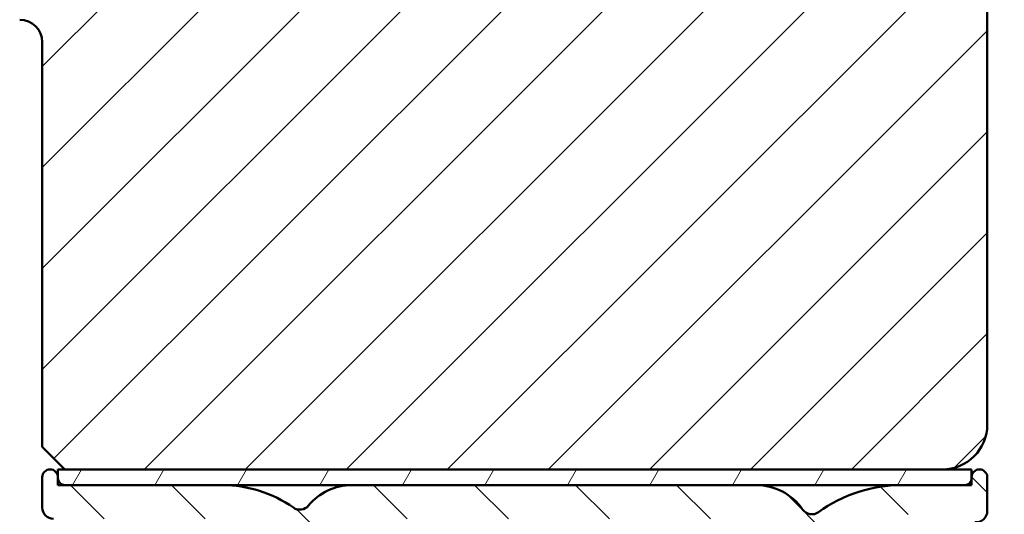
# Model space of a CAD drawing. Units: millimetres. Extents: x -381 to 405, y -584 to 287.
# Drawn here: x 329 to 373, y 79 to 101 of the extents above; entities that cross this region are included whole.
import ezdxf

# ---------------------------------------------------------------- set-up
doc = ezdxf.new("R2010")
doc.units = ezdxf.units.MM
for name, color, linetype, lineweight in [('Dimension (ISO)', 3, 'Continuous', 25), ('Hatch (ISO)', 8, 'Continuous', 18), ('Visible (ISO)', 7, 'Continuous', 50)]:
    doc.layers.add(name, color=color, linetype=linetype, lineweight=lineweight)
doc.styles.add('Note Text (ISO)', font='tahoma.ttf')
doc.dimstyles.new('Default (ISO)', dxfattribs={"dimtxt": 3.5, "dimasz": 2.5, "dimexe": 3.175, "dimexo": 0, "dimgap": 0.762, "dimtad": 1, "dimrnd": 1e-08, "dimtxsty": 'Note Text (ISO)', "dimcen": 0.09, "dimdle": 10, "dimclrd": 256, "dimclre": 256, "dimclrt": 256, "dimazin": 2, "dimtfac": 1.001485705375671, "dimtmove": 0, "dimatfit": 3, "dimfxl": 1, "dimtolj": 1, "dimtzin": 0, "dimlwd": -1, "dimlwe": -1, "dimarcsym": 0})

# ---------------------------------------------------------------- blocks, each defined once
blk = doc.blocks.new('*D21')
at = {"layer": 'Defpoints', "color": 0, "transparency": 16777216}
for p in [(370.4273337056679, 136.5681773228868), (368.2273337056673, 41.06817732288687), (384.5966108929211, 41.06817732288687)]:
    blk.add_point(p, dxfattribs=at)
at = {"layer": 'Dimension (ISO)', "transparency": 16777216}
for p, q in [((370.4273337056679, 136.5681773228868), (387.7716108929211, 136.5681773228868)), ((384.5966108929211, 134.0681773228868), (384.5966108929211, 43.56817732288687)), ((368.2273337056673, 41.06817732288687), (387.7716108929212, 41.06817732288687))]:
    blk.add_line(p, q, dxfattribs=at)
for points in [[(384.1799442262544, 134.0681773228868), (385.0132775595878, 134.0681773228868), (384.5966108929211, 136.5681773228868)], [(384.1799442262545, 43.56817732288687), (385.0132775595878, 43.56817732288687), (384.5966108929211, 41.06817732288687)]]:
    blk.add_solid(points, dxfattribs=at)
at = {"layer": 'Dimension (ISO)', "transparency": 16777216, "insert": (380.1912260708928, 86.39473877352482), "char_height": 3.5, "attachment_point": 1, "rotation": 90, "style": 'Note Text (ISO)'}
blk.add_mtext('\\A1;95', dxfattribs=at)

msp = doc.modelspace()

# ---------------------------------------------------------------- hatches: boundary and pattern name
at = {"layer": 'Hatch (ISO)'}
h = msp.add_hatch(dxfattribs=at)
h.set_pattern_fill('ANSI31', color=256, scale=25.4, style=0)
h.set_pattern_definition([(45, (205, 2.842170943040401e-14), (-2.245064030267288, 2.245064030267288), [])])
edge = h.paths.add_edge_path()
edge.add_line((331.4273337056678, 80.56817732288678), (370.4273337056678, 80.56817732288675))
edge.add_ellipse((370.4273337056678, 82.56817732288681), major_axis=(2.000000000000037, 2.671474153004283e-14), ratio=1, start_angle=269.9999999999992, end_angle=359.9999999999975)
edge.add_line((372.4273337056678, 82.56817732288673), (372.4273337056678, 104.5681773228868))
edge.add_line((372.4273337056678, 104.5681773228868), (366.4273337056678, 104.5681773228868))
edge.add_line((366.4273337056678, 104.5681773228868), (366.4273337056678, 108.5681773228868))
edge.add_line((366.4273337056678, 108.5681773228868), (372.4273337056678, 108.5681773228868))
edge.add_line((372.4273337056678, 108.5681773228868), (372.4273337056678, 134.5681773228868))
edge.add_ellipse((370.4273337056678, 134.5681773228868), major_axis=(-1.366962099069724e-14, 2.000000000000011), ratio=1, start_angle=269.9999999999996, end_angle=359.9999999999994)
edge.add_line((370.4273337056678, 136.5681773228868), (319.4273337056677, 136.5681773228868))
edge.add_ellipse((319.4273337056678, 134.5681773228868), major_axis=(-2, 2.706168622523819e-15), ratio=1, start_angle=270.0000000000021, end_angle=360.0000000000004)
edge.add_line((317.4273337056678, 134.5681773228868), (317.4273337056678, 102.5681773228868))
edge.add_ellipse((319.4273337056678, 102.5681773228868), major_axis=(6.938893903907241e-17, -2.000000000000003), ratio=1, start_angle=270.0000000000001, end_angle=359.9999999999999)
edge.add_line((319.4273337056678, 100.5681773228868), (320.6273337056678, 100.5681773228868))
edge.add_line((320.6273337056678, 100.5681773228868), (329.4273337056678, 100.5681773228868))
edge.add_ellipse((329.4273337056678, 99.56817732288675), major_axis=(1.000000000000001, 3.469446951953618e-17), ratio=1, start_angle=0, end_angle=90, ccw=False)
edge.add_line((330.4273337056678, 99.56817732288675), (330.4273337056678, 81.56817732288677))
edge.add_line((330.4273337056678, 81.56817732288677), (331.4273337056678, 80.56817732288678))
h = msp.add_hatch(dxfattribs=at)
h.set_pattern_fill('ANSI31', color=256, scale=25.4, angle=90.00021045915, style=0)
h.set_pattern_definition([(135.00021045915, (205, 2.842170943040401e-14), (-2.245055783671479, -2.245072276832807), [])])
edge = h.paths.add_edge_path()
edge.add_ellipse((371.9273337056671, 78.71817732288686), major_axis=(0.496581886215944, -0.05836463211754483), ratio=1, start_angle=269.9999999999966, end_angle=366.7033764282836)
edge.add_line((372.4273337056672, 78.71817732288682), (372.4273337056673, 80.21817732288685))
edge.add_ellipse((372.0773337056672, 80.21817732288685), major_axis=(1.40475380715415e-16, 0.35), ratio=1, start_angle=270, end_angle=450)
edge.add_line((371.7273337056672, 80.21817732288685), (371.7273337056672, 80.16817732288685))
edge.add_ellipse((371.4273337056672, 80.16817732288686), major_axis=(-4.561299567685268e-15, -0.3000000000000005), ratio=1, start_angle=0, end_angle=90, ccw=False)
edge.add_line((371.4273337056672, 79.86817732288685), (368.6273337056672, 79.86817732288685))
edge.add_ellipse((368.6273337056672, 73.56817732288685), major_axis=(-6.299999999999994, 6.414337439065516e-15), ratio=1, start_angle=270, end_angle=305.9873197244686)
edge.add_ellipse((364.6316115981501, 79.07037732288686), major_axis=(-0.4045735294095732, -0.2938030961393721), ratio=1, start_angle=358.58179840098524, end_angle=450.00000000000216, ccw=False)
edge.add_ellipse((362.1612846643213, 77.36817732288685), major_axis=(-1.418500000000006, 2.058605778190668), ratio=1, start_angle=270.000000000001, end_angle=325.4308818745422)
edge.add_line((362.1612846643213, 79.86817732288686), (344.1937101920856, 79.86817732288688))
edge.add_ellipse((344.1937101920856, 77.36817732288685), major_axis=(-2.500000000000013, -3.437496521961942e-15), ratio=1, start_angle=269.9999999999999, end_angle=320.5058078820375)
edge.add_ellipse((341.8786430224338, 79.27617732288687), major_axis=(-0.3180000000000008, -0.3858445282753076), ratio=1, start_angle=4.379276448549206, end_angle=89.99999999999932, ccw=False)
edge.add_ellipse((338.4273337056671, 74.36817732288684), major_axis=(-4.499000000000038, 3.16370020703607), ratio=1, start_angle=269.9999999999999, end_angle=305.1149156694107)
edge.add_line((338.4273337056672, 79.86817732288688), (331.4273337056668, 79.86817732288686))
edge.add_ellipse((331.4273337056668, 80.16817732288686), major_axis=(-0.2999999999999892, 1.20407469184637e-16), ratio=1, start_angle=0, end_angle=90, ccw=False)
edge.add_line((331.1273337056668, 80.16817732288686), (331.1273337056672, 80.21817732288687))
edge.add_ellipse((330.7773337056672, 80.21817732288687), major_axis=(1.404753807154156e-16, 0.3500000000000014), ratio=1, start_angle=270, end_angle=450)
edge.add_line((330.4273337056673, 80.21817732288687), (330.4273337056669, 78.86817732288686))
edge.add_ellipse((330.9273337056668, 78.86817732288686), major_axis=(-9.082463312308987e-15, -0.4999999999999982), ratio=1, start_angle=270, end_angle=360.000000000001)
edge.add_line((330.9273337056668, 78.36817732288685), (338.4273337056671, 78.36817732288686))
edge.add_ellipse((338.4273337056671, 74.36817732288688), major_axis=(4.000000000000008, -6.046325020962514e-15), ratio=1, start_angle=1.1368683772161603e-13, end_angle=90.00000000000023, ccw=False)
edge.add_line((342.4273337056671, 74.36817732288688), (342.4273337056672, 69.19677158988624))
edge.add_ellipse((342.9273337056672, 69.19677158988623), major_axis=(-4.641571213808359e-15, -0.4999999999999938), ratio=1, start_angle=270, end_angle=345.0000000000017)
edge.add_line((342.7979241831159, 68.7138086767417), (344.0496879921363, 68.37839957500015))
edge.add_ellipse((344.1273337056672, 68.66817732288686), major_axis=(0.2897777478867259, -0.07764571353075413), ratio=1, start_angle=269.9999999999947, end_angle=374.9999999999934)
edge.add_line((344.4273337056671, 68.66817732288683), (344.4273337056671, 69.86817732288686))
edge.add_ellipse((344.9273337056673, 69.86817732288686), major_axis=(2.00679115307735e-16, 0.4999999999999982), ratio=1, start_angle=0, end_angle=89.99999999999949, ccw=False)
edge.add_line((344.9273337056673, 70.36817732288686), (346.9273337056673, 70.36817732288686))
edge.add_ellipse((346.9273337056671, 69.86817732288686), major_axis=(0.4999999999999982, -2.00679115307735e-16), ratio=1, start_angle=0, end_angle=89.99999999999193, ccw=False)
edge.add_line((347.4273337056672, 69.86817732288686), (347.4273337056673, 61.96817732288686))
edge.add_ellipse((347.7273337056671, 61.96817732288683), major_axis=(-1.788397586318712e-14, -0.2999999999999492), ratio=1, start_angle=270, end_angle=300.0000000000052)
edge.add_line((347.4675260845319, 61.81817732288685), (347.7273337056671, 61.36817732288686))
edge.add_line((347.7273337056671, 61.36817732288686), (347.4675260845318, 60.91817732288686))
edge.add_ellipse((347.7273337056671, 60.76817732288687), major_axis=(-0.1499999999999837, -0.2598076211352884), ratio=1, start_angle=270.000000000005, end_angle=300.0000000000014)
edge.add_line((347.4273337056672, 60.76817732288687), (347.4273337056672, 52.86817732288686))
edge.add_ellipse((346.9273337056671, 52.86817732288686), major_axis=(-2.006791153077332e-16, -0.4999999999999938), ratio=1, start_angle=0, end_angle=90.00000000000102, ccw=False)
edge.add_line((346.9273337056671, 52.36817732288686), (344.9273337056671, 52.36817732288686))
edge.add_ellipse((344.9273337056671, 52.86817732288686), major_axis=(-0.499999999999996, 2.006791153077341e-16), ratio=1, start_angle=0, end_angle=90, ccw=False)
edge.add_line((344.4273337056671, 52.86817732288686), (344.4273337056671, 54.06817732288687))
edge.add_ellipse((344.1273337056672, 54.06817732288685), major_axis=(1.204074691846426e-16, 0.3000000000000025), ratio=1, start_angle=270, end_angle=375.0000000000003)
edge.add_line((344.0496879921364, 54.35795507077358), (342.797924183116, 54.02254596903202))
edge.add_ellipse((342.9273337056672, 53.53958305588749), major_axis=(-0.4829629131445267, -0.129409522551258), ratio=1, start_angle=269.9999999999947, end_angle=345.0000000000036)
edge.add_line((342.4273337056672, 53.53958305588746), (342.4273337056673, 51.36817732288687))
edge.add_ellipse((342.9273337056672, 51.36817732288686), major_axis=(-2.421125164558048e-15, -0.4999999999999982), ratio=1, start_angle=269.9999999999993, end_angle=359.9999999999997)
edge.add_line((342.9273337056672, 50.86817732288685), (357.2273337056672, 50.86817732288684))
edge.add_ellipse((357.2273337056672, 50.36817732288685), major_axis=(0.5000000000000049, -2.421125164558051e-15), ratio=1, start_angle=1.3073986337985843e-12, end_angle=90.00000000000028, ccw=False)
edge.add_line((357.7273337056672, 50.36817732288685), (357.7273337056672, 41.56817732288685))
edge.add_ellipse((358.2273337056672, 41.56817732288686), major_axis=(3.199378897606805e-15, -0.5000000000000027), ratio=1, start_angle=270.0000000000007, end_angle=359.9999999999986)
edge.add_line((358.2273337056672, 41.06817732288685), (368.2273337056672, 41.06817732288685))
edge.add_ellipse((368.2273337056672, 41.56817732288686), major_axis=(0.5000000000000001, -2.006791153077357e-16), ratio=1, start_angle=270, end_angle=435.0000000000002)
edge.add_line((368.3567432282184, 42.05114023603139), (366.4907178244339, 42.55114023603139))
edge.add_ellipse((366.3613083018828, 42.06817732288687), major_axis=(-0.4829629131445251, 0.1294095225512595), ratio=1, start_angle=270.0000000000052, end_angle=284.9999999999971)
edge.add_line((366.3613083018828, 42.56817732288685), (360.2273337056672, 42.56817732288685))
edge.add_ellipse((360.2273337056671, 43.56817732288687), major_axis=(-1.000000000000003, 2.621804279865787e-15), ratio=1, start_angle=6.252776074688882e-13, end_angle=90.0000000000042, ccw=False)
edge.add_line((359.2273337056671, 43.56817732288685), (359.2273337056672, 44.64106939904606))
edge.add_ellipse((360.2273337056671, 44.64106939904607), major_axis=(9.5646974292805e-16, 1.000000000000001), ratio=1, start_angle=4.332313983188612, end_angle=90.00000000000063, ccw=False)
edge.add_line((360.1517925929378, 45.63821208707402), (371.5028748183966, 46.49814255869969))
edge.add_ellipse((371.4273337056672, 47.49528524672763), major_axis=(0.9971426880279505, 0.0755411127293904), ratio=1, start_angle=269.9999999999996, end_angle=355.6676860168114)
edge.add_line((372.4273337056673, 47.49528524672763), (372.4273337056672, 49.56817732288685))
edge.add_ellipse((371.9273337056671, 49.56817732288685), major_axis=(2.006791153077355e-16, 0.4999999999999994), ratio=1, start_angle=270, end_angle=360)
edge.add_line((371.9273337056671, 50.06817732288684), (371.4273337056671, 50.06817732288685))
edge.add_ellipse((371.4273337056672, 49.56817732288685), major_axis=(-0.4999999999999982, 1.588457896089181e-15), ratio=1, start_angle=270.0000000000002, end_angle=360.0000000000013)
edge.add_line((370.9273337056672, 49.56817732288684), (370.9273337056671, 48.42239317056841))
edge.add_ellipse((370.4273337056672, 48.42239317056841), major_axis=(-2.006791153077356e-16, -0.4999999999999996), ratio=1, start_angle=4.332313983187987, end_angle=90, ccw=False)
edge.add_line((370.4651042620319, 47.92382182655443), (364.1651042620318, 47.44654909928171))
edge.add_ellipse((364.1273337056672, 47.94512044329569), major_axis=(-0.4985713440139737, -0.03777055636469671), ratio=1, start_angle=355.66768601681025, end_angle=449.9999999999994, ccw=False)
edge.add_line((363.6273337056672, 47.94512044329571), (363.6273337056672, 57.7281223782466))
edge.add_ellipse((364.1273337056672, 57.72812237824661), major_axis=(-2.019766933942578e-15, 0.5000000000000004), ratio=1, start_angle=338.96277874396293, end_angle=450.00000000000034, ccw=False)
edge.add_ellipse((365.5273337056672, 61.36817732288686), major_axis=(3.17338123378895, -1.220512820512817), ratio=1, start_angle=269.9999999999998, end_angle=334.596758139398)
edge.add_ellipse((367.3534697759727, 59.44783176733463), major_axis=(0.5434940251562883, 0.5168309632940125), ratio=1, start_angle=269.9999999999991, end_angle=376.4404631166414)
edge.add_line((367.7284697759727, 60.09735082017299), (367.5601888406928, 60.19450786345631))
edge.add_ellipse((367.3101888406928, 59.76149516156408), major_axis=(-0.4330127018922217, 0.2499999999999989), ratio=1, start_angle=270.0000000000015, end_angle=347.9753008194349)
edge.add_ellipse((365.5273337056674, 61.36817732288654), major_axis=(-1.271956711046888, -1.411426981894971), ratio=1, start_angle=83.1816539958063, end_angle=90.00000000000108, ccw=False)
edge.add_line((366.777769305398, 59.93764916485372), (366.5170384669416, 60.00751178246003))
edge.add_ellipse((366.452333705666, 59.76603032588778), major_axis=(-0.2414814565722634, 0.06470476127563139), ratio=1, start_angle=269.9999999999888, end_angle=360.0000000000058)
edge.add_line((366.2108522490937, 59.83073508716339), (366.1409896314874, 59.57000424870692))
edge.add_ellipse((365.5273337056672, 61.36817732288686), major_axis=(-1.798173074179947, -0.6136559258202009), ratio=1, start_angle=352.31390963048403, end_angle=450.00000000000034, ccw=False)
edge.add_line((363.6632421801161, 61.00053240674004), (363.8541104009662, 61.19140062759023))
edge.add_ellipse((363.6773337056696, 61.36817732288685), major_axis=(0.1767766952966322, 0.1767766952966343), ratio=1, start_angle=269.9999999999975, end_angle=359.999999999991)
edge.add_line((363.8541104009663, 61.54495401818346), (363.6632421801161, 61.73582223903368))
edge.add_ellipse((365.5273337056672, 61.36817732288686), major_axis=(0.3676449161468173, 1.864091525551093), ratio=1, start_angle=352.3139096304834, end_angle=449.9999999999998, ccw=False)
edge.add_line((366.1409896314874, 63.16635039706679), (366.2108522490937, 62.9056195586103))
edge.add_ellipse((366.452333705666, 62.97032431988595), major_axis=(0.06470476127562899, -0.2414814565722668), ratio=1, start_angle=269.9999999999998, end_angle=359.9999999999969)
edge.add_line((366.5170384669416, 62.72884286331367), (366.777769305398, 62.79870548091998))
edge.add_ellipse((365.5273337056674, 61.36817732288716), major_axis=(1.430528158032813, -1.250435599730587), ratio=1, start_angle=83.18165399580641, end_angle=90.00000000000028, ccw=False)
edge.add_ellipse((367.3101888406928, 62.97485948420965), major_axis=(0.3347254502755836, -0.3714281531303379), ratio=1, start_angle=269.999999999994, end_angle=347.9753008194467)
edge.add_line((367.5601888406929, 62.54184678231746), (367.7284697759727, 62.63900382560076))
edge.add_ellipse((367.3534697759727, 63.28852287843905), major_axis=(0.6495190528383257, 0.3750000000000035), ratio=1, start_angle=270.0000000000018, end_angle=376.4404631166387)
edge.add_ellipse((365.5273337056672, 61.36817732288686), major_axis=(-2.463839580708486, 2.342967033599527), ratio=1, start_angle=269.9999999999996, end_angle=334.5967581393984)
edge.add_ellipse((364.1273337056672, 65.00823226752712), major_axis=(-0.4666737108513176, -0.1794871794871764), ratio=1, start_angle=338.9627787439666, end_angle=450.0000000000002, ccw=False)
edge.add_line((363.6273337056672, 65.0082322675271), (363.6273337056672, 73.56817732288687))
edge.add_ellipse((368.6273337056672, 73.56817732288685), major_axis=(2.006791153077358e-15, 5.000000000000002), ratio=1, start_angle=353.2966235717132, end_angle=450, ccw=False)
edge.add_line((369.2109800268426, 78.53399618504629), (371.8689690735496, 78.22159543667092))
edge = h.paths.add_edge_path(flags=0)
edge.add_ellipse((338.4273337056671, 74.36817732288685), major_axis=(-1.111520602711675e-14, 5.500000000000078), ratio=1, start_angle=270, end_angle=297.4864262503808)
edge.add_ellipse((344.1936150030026, 77.36817732288686), major_axis=(-0.4615384615384596, 0.8871201995900571), ratio=1, start_angle=332.51357374961873, end_angle=449.9999999999999, ccw=False)
edge.add_line((344.1936150030026, 78.36817732288685), (362.1612684415363, 78.36817732288685))
edge.add_ellipse((362.1612684415363, 77.36817732288686), major_axis=(0.9999999999999964, 1.819087818634843e-15), ratio=1, start_angle=329.5579479626221, end_angle=449.9999999999999, ccw=False)
edge.add_ellipse((368.6273337056672, 73.56817732288685), major_axis=(-3.293333333333332, -5.603923228913422), ratio=1, start_angle=270, end_angle=300.4420520373772)
edge.add_line((362.1273337056672, 73.56817732288685), (362.1273337056672, 72.36817732288685))
edge.add_ellipse((361.6273337056672, 72.36817732288686), major_axis=(-2.006791153077341e-16, -0.499999999999996), ratio=1, start_angle=0, end_angle=90, ccw=False)
edge.add_line((361.6273337056672, 71.86817732288686), (344.4273337056672, 71.86817732288686))
edge.add_ellipse((344.4273337056671, 72.36817732288686), major_axis=(-0.4999999999999938, -4.240212983192893e-15), ratio=1, start_angle=0, end_angle=89.99999999999949, ccw=False)
edge.add_line((343.9273337056672, 72.36817732288686), (343.9273337056672, 74.36817732288686))
edge = h.paths.add_edge_path(flags=0)
edge.add_ellipse((349.4273337056671, 52.86817732288685), major_axis=(-0.4999999999999893, -4.240212983192895e-15), ratio=1, start_angle=0, end_angle=89.9999999999995)
edge.add_line((349.4273337056671, 52.36817732288686), (357.2273337056671, 52.36817732288685))
edge.add_ellipse((357.2273337056672, 50.36817732288685), major_axis=(8.027164612309436e-16, 2.000000000000002), ratio=1, start_angle=270.0000000000003, end_angle=360, ccw=False)
edge.add_line((359.2273337056672, 50.36817732288685), (359.2273337056672, 47.61178710996236))
edge.add_ellipse((359.7273337056672, 47.61178710996236), major_axis=(-0.498571344013974, -0.03777055636469777), ratio=1, start_angle=355.6676860168101, end_angle=449.9999999999993)
edge.add_line((359.7651042620319, 47.11321576594837), (361.6651042620318, 47.25715515988777))
edge.add_ellipse((361.6273337056672, 47.75572650390176), major_axis=(-1.310902139932893e-15, -0.5000000000000027), ratio=1, start_angle=4.332313983189242, end_angle=90.00000000000014)
edge.add_line((362.1273337056672, 47.75572650390176), (362.1273337056671, 69.86817732288686))
edge.add_ellipse((361.6273337056672, 69.86817732288686), major_axis=(0.4999999999999982, 2.019766933942578e-15), ratio=1, start_angle=0, end_angle=89.9999999999998)
edge.add_line((361.6273337056672, 70.36817732288686), (349.4273337056672, 70.36817732288686))
edge.add_ellipse((349.4273337056671, 69.86817732288686), major_axis=(2.00679115307735e-16, 0.4999999999999982), ratio=1, start_angle=2.29961326871049e-14, end_angle=89.99999999999952)
edge.add_line((348.9273337056672, 69.86817732288686), (348.9273337056671, 64.23420272667127))
edge.add_ellipse((349.4273337056671, 64.2342027266713), major_axis=(-0.4330127018922169, 0.2500000000000038), ratio=1, start_angle=30.00000000000205, end_angle=90.00000000000412)
edge.add_ellipse((348.9273337056672, 63.36817732288685), major_axis=(4.641571213808357e-15, 0.4999999999999893), ratio=1, start_angle=270.0000000000005, end_angle=329.9999999999997, ccw=False)
edge.add_line((349.4273337056671, 63.36817732288685), (349.4273337056671, 59.36817732288684))
edge.add_ellipse((348.9273337056672, 59.36817732288685), major_axis=(0.4330127018922127, 0.249999999999999), ratio=0.9999999999999999, start_angle=269.9999999999977, end_angle=329.9999999999987, ccw=False)
edge.add_ellipse((349.4273337056671, 58.50215191910243), major_axis=(-8.68110508169352e-15, 0.4999999999999893), ratio=1, start_angle=29.99999999999912, end_angle=90.00000000000001)
edge.add_line((348.9273337056672, 58.50215191910242), (348.9273337056671, 52.86817732288686))
h = msp.add_hatch(dxfattribs=at)
h.set_pattern_fill('ANSI31', color=256, scale=25.4, angle=14.999977780745, style=0)
h.set_pattern_definition([(59.99997778074501, (205, 2.842170943040401e-14), (-2.749630041384224, 1.587501066304332), [])])
h.paths.add_polyline_path([(371.7273337056679, 79.86817732288708), (371.7273337056679, 80.56817732288707), (331.1273337056682, 80.56817732288708), (331.1273337056682, 79.86817732288708)])

# ---------------------------------------------------------------- linework, layer by layer
at = {"layer": 'Visible (ISO)'}
for p, q in [((372.4273337056678, 82.56817732288677), (372.4273337056678, 104.5681773228867)), ((330.4273337056678, 99.56817732288675), (330.4273337056678, 81.56817732288678)), ((330.4273337056678, 81.56817732288678), (331.4273337056678, 80.56817732288678)), ((371.7273337056679, 80.56817732288708), (331.1273337056681, 80.56817732288708)), ((331.1273337056681, 80.56817732288708), (331.1273337056681, 79.86817732288708)), ((331.4273337056678, 80.56817732288678), (370.4273337056678, 80.56817732288675)), ((371.7273337056679, 79.86817732288708), (371.7273337056679, 80.56817732288708)), ((330.4273337056673, 80.21817732288682), (330.427333705667, 78.86817732288682)), ((331.1273337056673, 80.1681773228868), (331.1273337056673, 80.21817732288682)), ((371.7273337056673, 80.21817732288679), (371.7273337056673, 80.1681773228868)), ((372.4273337056673, 78.7181773228868), (372.4273337056673, 80.21817732288679)), ((331.1273337056681, 79.86817732288708), (371.7273337056679, 79.86817732288708)), ((338.4273337056673, 79.86817732288681), (331.4273337056669, 79.86817732288681)), ((362.1612846643214, 79.86817732288681), (344.1937101920857, 79.86817732288682)), ((371.4273337056673, 79.86817732288681), (368.6273337056673, 79.8681773228868))]:
    msp.add_line(p, q, dxfattribs=at)
for centre, radius, start, end in [((329.4273337056678, 99.56817732288675), 1.000000000000001, 0, 90), ((370.4273337056678, 82.56817732288677), 2.00000000000002, 270.0000000000016, 0), ((330.7773337056673, 80.21817732288682), 0.350000000000001, 0, 180), ((372.0773337056672, 80.21817732288679), 0.3499999999999995, 0, 180), ((331.4273337056669, 80.16817732288682), 0.2999999999999975, 180, 270), ((371.4273337056672, 80.1681773228868), 0.2999999999999986, 270, 0), ((338.4273337056673, 74.36817732288682), 5.499999999999995, 54.88508433058853, 90), ((344.1937101920857, 77.36817732288681), 2.499999999999996, 90, 140.5058078820381), ((362.1612846643213, 77.36817732288681), 2.499999999999998, 34.56911812545762, 90), ((368.6273337056672, 73.56817732288681), 6.299999999999992, 90, 125.9873197244689), ((330.9273337056669, 78.86817732288681), 0.4999999999999994, 180, 270), ((341.8786430224338, 79.27617732288682), 0.4999999999999976, 234.8850843305885, 320.5058078820375), ((364.6316115981501, 79.07037732288681), 0.4999999999999996, 214.5691181254579, 305.9873197244692), ((371.9273337056672, 78.7181773228868), 0.4999999999999994, 263.296623571713, 0)]:
    msp.add_arc(centre, radius, start, end, dxfattribs=at)

# ---------------------------------------------------------------- dimensions: what is measured, and where the dimension line sits
at = {"layer": 'Dimension (ISO)'}
dim = msp.add_linear_dim(base=(384.5966108929211, 41.06817732288687), p1=(370.4273337056678, 136.5681773228868), p2=(368.2273337056672, 41.06817732288685), angle=90, dimstyle='Default (ISO)', override={"dimgap": 0.762, "dimdec": 2, "dimlfac": 0.9947643979057601, "dimtol": 0, "dimlim": 0, "dimtp": 0, "dimtm": -0, "dimtdec": 2, "dimtofl": 0, "dimatfit": 1}, dxfattribs=at)
dim.commit()
dim.dimension.update_dxf_attribs({"geometry": '*D21', "text_midpoint": (384.596610892921, 88.81817732288681), "dimtype": 160})

doc.saveas('drawing.dxf')
